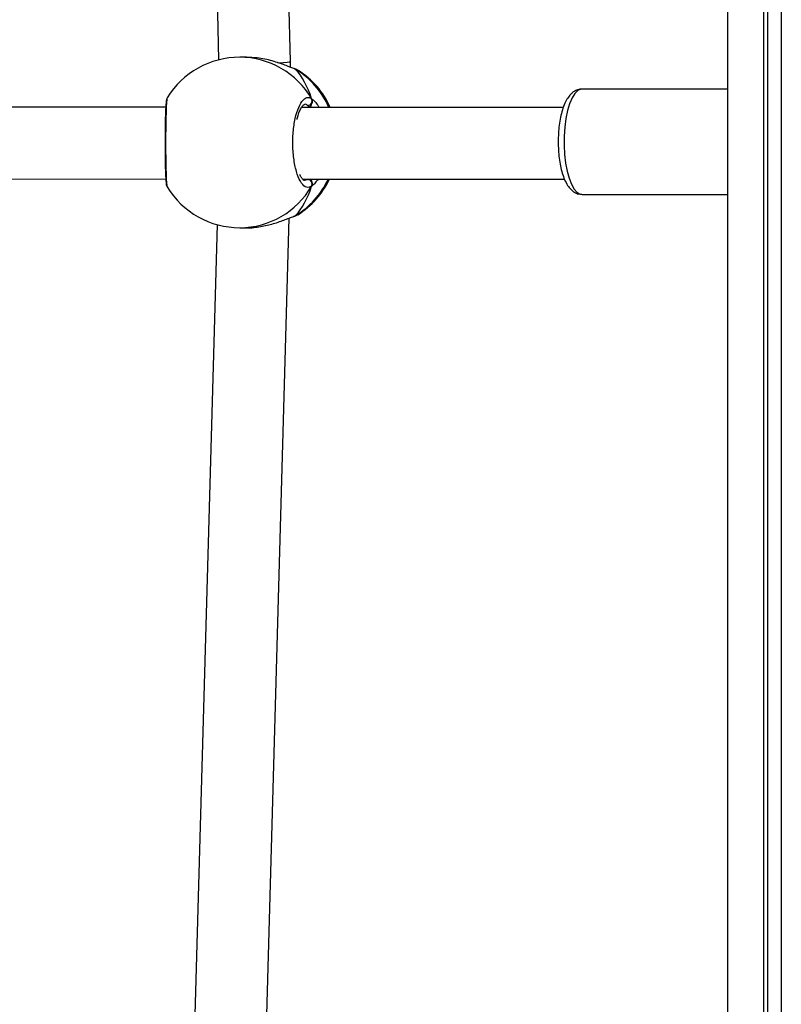
# Model space of a CAD drawing. Units: millimetres. Extents: x -6154 to 355281, y -3372 to 11531.
# Drawn here: x 666 to 836, y 4894 to 5113 of the extents above; entities that cross this region are included whole.
import ezdxf

# ---------------------------------------------------------------- set-up
doc = ezdxf.new("R2010")
doc.units = ezdxf.units.MM
doc.layers.add('Toestel 2D', color=7, linetype='Continuous', lineweight=20)

# ---------------------------------------------------------------- blocks, each defined once
blk = doc.blocks.new('WD1542_')
at = {"color": 8, "linetype": 'Continuous', "lineweight": 25}
for p, q in [((2678.748, 2216.239), (2678.748, 2278.839)), ((2689.573, 2249.186), (2689.542, 2249.168)), ((2689.592, 2249.195), (2689.573, 2249.186)), ((2689.377, 2248.396), (2689.305, 2248.383)), ((2689.517, 2245.95), (2689.571, 2245.925)), ((2689.59, 2245.916), (2689.571, 2245.925))]:
    blk.add_line(p, q, dxfattribs=at)
at = {"color": 7, "linetype": 'Continuous', "lineweight": 25}
for p, q in [((2679.048, 2278.839), (2679.048, 2216.239)), ((2679.148, 2219.939), (2679.148, 2275.139)), ((2679.948, 2219.939), (2679.948, 2275.139)), ((2690.226, 2267.327), (2689.715, 2249.241)), ((2691.32, 2249.387), (2691.825, 2267.275)), ((2690.815, 2249.455), (2690.668, 2249.455)), ((2689.542, 2249.168), (2689.524, 2249.158)), ((2689.593, 2249.196), (2689.592, 2249.195)), ((2689.594, 2249.196), (2689.592, 2249.195)), ((2683.187, 2248.714), (2679.948, 2248.714)), ((2689.216, 2248.422), (2689.229, 2248.373)), ((2692.433, 2248.54), (2692.432, 2248.544)), ((2689.415, 2248.372), (2683.58, 2248.376)), ((2700.811, 2248.366), (2692.465, 2248.371)), ((2683.606, 2246.776), (2689.439, 2246.772)), ((2689.244, 2246.778), (2689.304, 2246.729)), ((2692.467, 2246.771), (2700.814, 2246.766)), ((2679.948, 2246.364), (2683.187, 2246.364)), ((2689.512, 2245.953), (2689.517, 2245.95)), ((2689.571, 2245.925), (2689.592, 2245.916)), ((2689.591, 2245.915), (2689.592, 2245.915)), ((2689.689, 2245.879), (2689.688, 2245.748)), ((2689.688, 2245.748), (2690.093, 2227.69)), ((2690.669, 2245.655), (2690.817, 2245.655)), ((2691.693, 2227.722), (2691.289, 2245.715))]:
    blk.add_line(p, q, dxfattribs=at)
at = {"color": 8, "linetype": 'Continuous', "lineweight": 25, "flags": 128}
for points in [[(2683.283, 2246.398), (2683.349, 2246.464), (2683.41, 2246.563), (2683.465, 2246.692), (2683.511, 2246.846), (2683.547, 2247.021), (2683.573, 2247.212), (2683.586, 2247.413), (2683.587, 2247.618), (2683.577, 2247.82), (2683.554, 2248.014), (2683.52, 2248.193), (2683.476, 2248.353), (2683.424, 2248.488), (2683.364, 2248.594), (2683.298, 2248.668), (2683.23, 2248.707), (2683.187, 2248.714)], [(2683.187, 2246.364), (2683.214, 2246.366), (2683.283, 2246.398)]]:
    blk.add_lwpolyline(points, dxfattribs=at)
at = {"color": 8, "linetype": 'Continuous', "lineweight": 25}
for centre, radius, start, end in [((2690.822, 2247.597), 1.858, 90.2021, 149.8113), ((2690.559, 2247.573), 1.89, 121.4465, 154.9764), ((2690.558, 2247.536), 1.89, 203.827, 238.5019), ((2690.822, 2247.513), 1.858, 210.1265, 269.8373)]:
    blk.add_arc(centre, radius, start, end, dxfattribs=at)
at = {"color": 7, "linetype": 'Continuous', "lineweight": 25}
for centre, radius, start, end in [((2690.816, 2247.555), 1.9, 31.4818, 90.0203), ((2690.53, 2247.555), 1.9, 122.0766, 154.5023), ((2689.31, 2248.487), 0.104, 154.465, 267.1045), ((2690.53, 2247.555), 1.9, 204.307, 237.562), ((2689.309, 2246.625), 0.104, 92.8371, 205.4797), ((2690.816, 2247.555), 1.9, 270.0203, 328.342)]:
    blk.add_arc(centre, radius, start, end, dxfattribs=at)
for centre, major_axis, ratio, start_param, end_param in [((2690.103, 2247.555), (0, 1.9), 0.544277, 0.538585, 1.031026), ((2690.103, 2247.555), (0, 1.9), 0.544277, 0.538585, 1.031026), ((2690.103, 2247.555), (0, 1.9), 0.544277, 2.109382, 2.601822), ((2690.103, 2247.555), (0, 1.9), 0.544277, 2.109382, 2.601822), ((2690.488, 2245.754), (0.8, 0.007), 0.044321, 2.277885, 3.142217)]:
    blk.add_ellipse(centre, major_axis=major_axis, ratio=ratio, start_param=start_param, end_param=end_param, dxfattribs=at)
for points, knots in [([(2690.668, 2249.454), (2690.663, 2249.454), (2690.564, 2249.463), (2690.348, 2249.432), (2690.054, 2249.367), (2689.833, 2249.288), (2689.683, 2249.228), (2689.611, 2249.199), (2689.579, 2249.188), (2689.573, 2249.186)], [0, 0, 0, 0, 0.010783, 0.237807, 0.46258, 0.705721, 0.83397, 0.966594, 1, 1, 1, 1]), ([(2689.594, 2249.194), (2689.582, 2249.191), (2689.561, 2249.185), (2689.546, 2249.176), (2689.54, 2249.173)], [0, 0, 0, 0, 0.60478, 1, 1, 1, 1]), ([(2689.594, 2249.194), (2689.589, 2249.193), (2689.581, 2249.191), (2689.575, 2249.187), (2689.573, 2249.186)], [0, 0, 0, 0, 0.6493993, 1, 1, 1, 1]), ([(2683.383, 2246.43), (2683.403, 2246.446), (2683.451, 2246.484), (2683.513, 2246.567), (2683.575, 2246.682), (2683.628, 2246.826), (2683.669, 2246.99), (2683.699, 2247.166), (2683.716, 2247.35), (2683.722, 2247.538), (2683.716, 2247.726), (2683.699, 2247.909), (2683.67, 2248.082), (2683.631, 2248.243), (2683.578, 2248.389), (2683.515, 2248.51), (2683.442, 2248.603), (2683.36, 2248.668), (2683.276, 2248.707), (2683.218, 2248.71), (2683.193, 2248.711)], [0, 0, 0, 0, 0.035204, 0.087546, 0.146867, 0.210832, 0.273192, 0.333965, 0.393812, 0.453201, 0.512471, 0.571865, 0.631643, 0.692215, 0.754217, 0.818683, 0.874912, 0.922602, 0.966307, 1, 1, 1, 1]), ([(2689.216, 2248.531), (2689.211, 2248.52), (2689.201, 2248.499), (2689.2, 2248.462), (2689.208, 2248.436), (2689.215, 2248.424), (2689.216, 2248.422)], [0, 0, 0, 0, 0.315892, 0.631864, 0.943353, 1, 1, 1, 1]), ([(2689.216, 2248.422), (2689.211, 2248.433), (2689.201, 2248.453), (2689.2, 2248.489), (2689.207, 2248.515), (2689.214, 2248.528), (2689.216, 2248.531)], [0, 0, 0, 0, 0.299153, 0.597914, 0.906072, 1, 1, 1, 1]), ([(2689.216, 2248.531), (2689.254, 2248.547), (2689.329, 2248.578), (2689.442, 2248.476), (2689.538, 2248.277), (2689.607, 2247.994), (2689.639, 2247.663), (2689.631, 2247.323), (2689.586, 2247.01), (2689.507, 2246.757), (2689.406, 2246.593), (2689.303, 2246.536), (2689.24, 2246.568), (2689.215, 2246.58)], [0, 0, 0, 0, 0.094784, 0.189567, 0.284313, 0.378378, 0.471355, 0.563381, 0.655122, 0.747393, 0.840702, 0.935011, 1, 1, 1, 1]), ([(2689.23, 2248.373), (2689.228, 2248.379), (2689.222, 2248.392), (2689.218, 2248.412), (2689.216, 2248.422)], [0, 0, 0, 0, 0.490955, 1, 1, 1, 1]), ([(2689.375, 2248.405), (2689.376, 2248.406), (2689.378, 2248.406), (2689.407, 2248.386), (2689.442, 2248.342), (2689.465, 2248.293), (2689.475, 2248.271)], [0, 0, 0, 0, 0.264496, 0.518184, 0.784891, 1, 1, 1, 1]), ([(2692.433, 2246.558), (2692.434, 2246.561), (2692.441, 2246.572), (2692.446, 2246.59), (2692.454, 2246.623), (2692.46, 2246.678), (2692.467, 2246.774), (2692.472, 2246.89), (2692.477, 2247.03), (2692.48, 2247.184), (2692.481, 2247.351), (2692.482, 2247.524), (2692.482, 2247.697), (2692.481, 2247.866), (2692.478, 2248.025), (2692.475, 2248.168), (2692.47, 2248.293), (2692.465, 2248.393), (2692.455, 2248.474), (2692.455, 2248.506), (2692.44, 2248.537), (2692.438, 2248.542)], [0, 0, 0, 0, 0.0055397, 0.0240891, 0.0556057, 0.1251276, 0.1852317, 0.2485877, 0.3101362, 0.3714401, 0.4320524, 0.4927481, 0.553095, 0.6137142, 0.674192, 0.735183, 0.7961296, 0.8581155, 0.9206034, 0.9874619, 1, 1, 1, 1]), ([(2689.54, 2247.044), (2689.533, 2247.013), (2689.515, 2246.939), (2689.48, 2246.845), (2689.438, 2246.767), (2689.401, 2246.72), (2689.376, 2246.706), (2689.374, 2246.706), (2689.373, 2246.706)], [0, 0, 0, 0, 0.130876, 0.31736, 0.498374, 0.676876, 0.846836, 1, 1, 1, 1]), ([(2689.215, 2246.689), (2689.21, 2246.679), (2689.2, 2246.659), (2689.199, 2246.623), (2689.206, 2246.597), (2689.213, 2246.584), (2689.215, 2246.58)], [0, 0, 0, 0, 0.299167, 0.597937, 0.906075, 1, 1, 1, 1]), ([(2689.215, 2246.58), (2689.21, 2246.591), (2689.2, 2246.613), (2689.199, 2246.65), (2689.207, 2246.676), (2689.214, 2246.688), (2689.215, 2246.689)], [0, 0, 0, 0, 0.31591, 0.631921, 0.943395, 1, 1, 1, 1]), ([(2689.244, 2246.778), (2689.236, 2246.761), (2689.226, 2246.738), (2689.217, 2246.7), (2689.215, 2246.689)], [0, 0, 0, 0, 0.73709, 1, 1, 1, 1]), ([(2689.215, 2246.689), (2689.22, 2246.709), (2689.229, 2246.746), (2689.239, 2246.768), (2689.244, 2246.778)], [0, 0, 0, 0, 0.538608, 1, 1, 1, 1]), ([(2683.184, 2246.367), (2683.194, 2246.366), (2683.237, 2246.362), (2683.309, 2246.384), (2683.359, 2246.415), (2683.383, 2246.43)], [0, 0, 0, 0, 0.142029, 0.594037, 1, 1, 1, 1]), ([(2689.516, 2245.949), (2689.518, 2245.947), (2689.539, 2245.933), (2689.561, 2245.924), (2689.589, 2245.916), (2689.59, 2245.916)], [0, 0, 0, 0, 0.107035, 0.968991, 1, 1, 1, 1]), ([(2689.571, 2245.925), (2689.627, 2245.903), (2689.739, 2245.859), (2690.011, 2245.756), (2690.332, 2245.672), (2690.561, 2245.661), (2690.669, 2245.656)], [0, 0, 0, 0, 0.2434212, 0.4899657, 0.757757, 1, 1, 1, 1])]:
    blk.add_open_spline(points, degree=3, knots=knots, dxfattribs=at)
at = {"color": 8, "linetype": 'Continuous', "lineweight": 25}
for points, knots in [([(2689.07, 2248.373), (2689.092, 2248.402), (2689.138, 2248.463), (2689.187, 2248.509), (2689.211, 2248.528), (2689.216, 2248.531)], [0, 0, 0, 0, 0.41966, 0.881608, 1, 1, 1, 1]), ([(2692.431, 2246.559), (2692.431, 2246.558), (2692.437, 2246.549), (2692.448, 2246.64), (2692.459, 2246.831), (2692.466, 2247.117), (2692.469, 2247.447), (2692.469, 2247.787), (2692.465, 2248.101), (2692.456, 2248.351), (2692.446, 2248.51), (2692.437, 2248.531), (2692.433, 2248.54)], [0, 0, 0, 0, 0.010666, 0.126187, 0.241663, 0.35631, 0.469628, 0.581789, 0.693603, 0.806062, 0.919785, 1, 1, 1, 1]), ([(2689.215, 2246.58), (2689.174, 2246.613), (2689.122, 2246.654), (2689.064, 2246.751), (2689.052, 2246.773)], [0, 0, 0, 0, 0.774484, 1, 1, 1, 1]), ([(2689.304, 2246.729), (2689.326, 2246.712), (2689.349, 2246.695), (2689.373, 2246.706), (2689.373, 2246.706)], [0, 0, 0, 0, 0.989578, 1, 1, 1, 1])]:
    blk.add_open_spline(points, degree=3, knots=knots, dxfattribs=at)
blk = doc.blocks.new('VPL-02-WD1542')
at = {"layer": 'Toestel 2D', "xscale": 10, "yscale": 10, "zscale": 10, "rotation": 180}
blk.add_blockref('WD1542_', (27623.23, 27561.39), dxfattribs=at)

msp = doc.modelspace()

# ---------------------------------------------------------------- block references
msp.add_blockref('VPL-02-WD1542', (0, 0))

doc.saveas('drawing.dxf')
